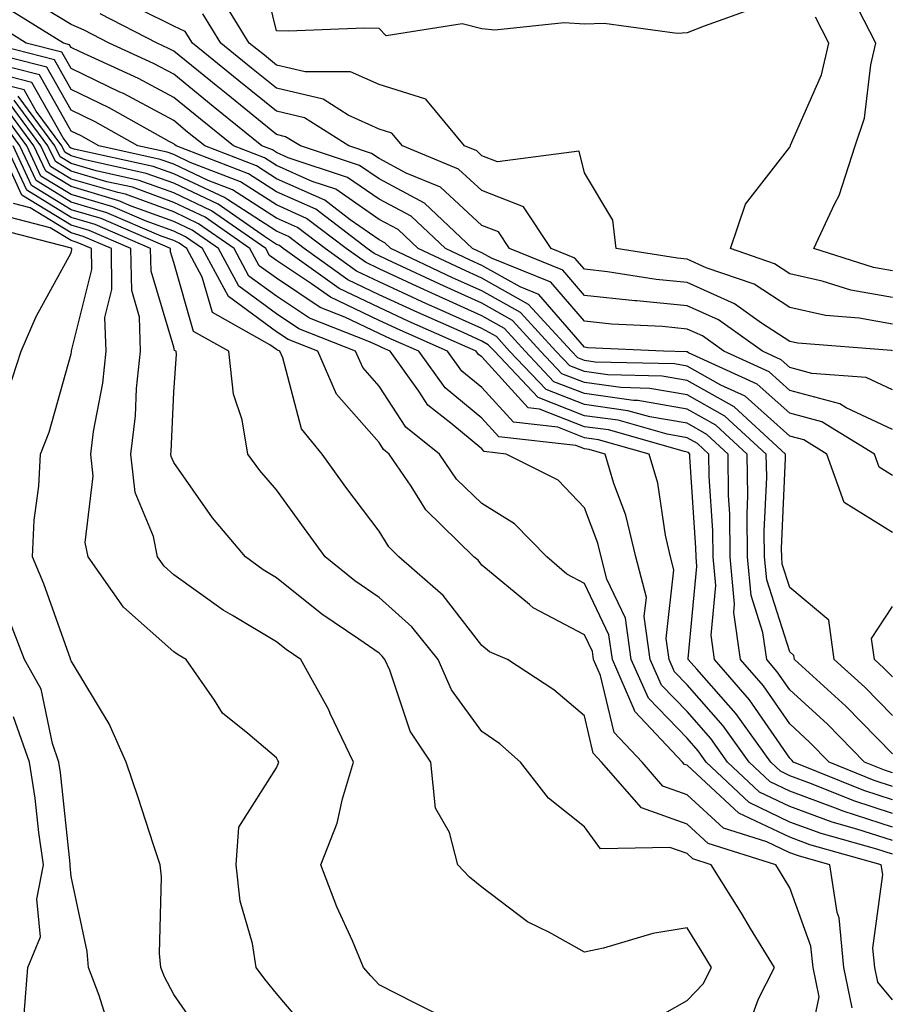
# Model space of a CAD drawing. Units: inches. Extents: x 1039763 to 1042403, y 7202858 to 7205498.
# Drawn here: x 1040863 to 1040948, y 7204978 to 7205074 of the extents above; entities that cross this region are included whole.
import ezdxf

# ---------------------------------------------------------------- set-up
doc = ezdxf.new("R2010")
doc.units = ezdxf.units.IN
doc.header["$MEASUREMENT"] = 0
doc.layers.add('Contour_10397202', color=7, linetype='Continuous', true_color=0x7c8741)

msp = doc.modelspace()

# ---------------------------------------------------------------- linework, layer by layer
at = {"layer": 'Contour_10397202'}
for points in [[(1040934.632, 7205075.338, 2948), (1040929.71, 7205073.58, 2948), (1040928.05, 7205072.936, 2948), (1040927.093, 7205072.877, 2948), (1040919.984, 7205073.854, 2948), (1040918.05, 7205073.776, 2948), (1040916.077, 7205073.893, 2948), (1040909.319, 7205073.19, 2948), (1040908.05, 7205073.307, 2948), (1040906.155, 7205073.815, 2948), (1040898.753, 7205072.623, 2948), (1040898.05, 7205073.346, 2948), (1040896.585, 7205073.385, 2948), (1040889.222, 7205073.092, 2948), (1040888.05, 7205073.111, 2948), (1040886.331, 7205080.201, 2948)], [(1040948.05, 7205029.811, 2953), (1040946.761, 7205030.631, 2953), (1040946.292, 7205031.92, 2953), (1040941.175, 7205035.045, 2953), (1040938.05, 7205035.885, 2953), (1040934.866, 7205038.736, 2953), (1040928.187, 7205041.783, 2953), (1040928.05, 7205041.861, 2953), (1040927.991, 7205041.861, 2953), (1040925.745, 7205041.92, 2953), (1040918.401, 7205042.272, 2953), (1040918.05, 7205042.311, 2953), (1040913.597, 7205047.467, 2953), (1040911.78, 7205048.19, 2953), (1040908.05, 7205050.279, 2953), (1040906.917, 7205050.787, 2953), (1040904.515, 7205051.92, 2953), (1040901.194, 7205055.065, 2953), (1040898.05, 7205056.744, 2953), (1040894.984, 7205058.854, 2953), (1040889.202, 7205060.768, 2953), (1040888.05, 7205061.276, 2953), (1040887.659, 7205061.529, 2953), (1040886.644, 7205061.92, 2953), (1040881.898, 7205065.768, 2953), (1040878.05, 7205068.893, 2953), (1040876.077, 7205069.947, 2953), (1040871.761, 7205071.92, 2953), (1040869.319, 7205073.19, 2953), (1040868.05, 7205073.756, 2953), (1040863.304, 7205076.666, 2953)], [(1040948.05, 7205044.576, 2949), (1040944.827, 7205045.143, 2949), (1040941.526, 7205045.397, 2949), (1040938.05, 7205046.178, 2949), (1040934.573, 7205048.443, 2949), (1040929.925, 7205050.045, 2949), (1040928.05, 7205050.885, 2949), (1040927.112, 7205050.983, 2949), (1040921.155, 7205051.92, 2949), (1040920.823, 7205054.693, 2949), (1040918.05, 7205059.303, 2949), (1040917.542, 7205061.412, 2949), (1040909.593, 7205060.377, 2949), (1040908.05, 7205060.963, 2949), (1040907.562, 7205061.432, 2949), (1040906.37, 7205061.92, 2949), (1040902.601, 7205066.471, 2949), (1040898.05, 7205067.897, 2949), (1040895.276, 7205069.147, 2949), (1040890.843, 7205069.127, 2949), (1040888.05, 7205069.791, 2949), (1040886.878, 7205070.748, 2949), (1040885.413, 7205071.92, 2949), (1040882.62, 7205076.49, 2949)], [(1040948.05, 7205024.283, 2954), (1040943.343, 7205027.213, 2954), (1040941.663, 7205031.92, 2954), (1040939.417, 7205033.287, 2954), (1040938.05, 7205033.658, 2954), (1040933.694, 7205037.565, 2954), (1040931.351, 7205038.619, 2954), (1040928.05, 7205040.475, 2954), (1040926.819, 7205040.69, 2954), (1040919.105, 7205040.865, 2954), (1040918.05, 7205041.022, 2954), (1040917.405, 7205041.276, 2954), (1040916.78, 7205041.92, 2954), (1040912.62, 7205046.49, 2954), (1040908.05, 7205049.049, 2954), (1040906.077, 7205049.947, 2954), (1040901.859, 7205051.92, 2954), (1040899.905, 7205053.776, 2954), (1040898.05, 7205054.752, 2954), (1040893.831, 7205057.701, 2954), (1040891.526, 7205058.443, 2954), (1040888.05, 7205060.006, 2954), (1040886.878, 7205060.748, 2954), (1040883.87, 7205061.92, 2954), (1040880.648, 7205064.518, 2954), (1040878.05, 7205066.627, 2954), (1040874.612, 7205068.483, 2954), (1040868.87, 7205071.1, 2954), (1040868.05, 7205071.49, 2954), (1040867.894, 7205071.764, 2954), (1040867.308, 7205071.92, 2954), (1040861.605, 7205075.475, 2954)], [(1040948.05, 7205034.303, 2952), (1040943.558, 7205036.412, 2952), (1040942.933, 7205036.803, 2952), (1040938.05, 7205038.111, 2952), (1040936.038, 7205039.908, 2952), (1040931.644, 7205041.92, 2952), (1040929.554, 7205043.424, 2952), (1040928.05, 7205044.088, 2952), (1040925.648, 7205044.322, 2952), (1040920.687, 7205044.557, 2952), (1040918.05, 7205044.85, 2952), (1040914.769, 7205048.639, 2952), (1040908.987, 7205050.983, 2952), (1040908.05, 7205051.51, 2952), (1040907.757, 7205051.627, 2952), (1040907.151, 7205051.92, 2952), (1040902.464, 7205056.334, 2952), (1040898.05, 7205058.717, 2952), (1040896.155, 7205060.026, 2952), (1040890.394, 7205061.92, 2952), (1040888.948, 7205062.818, 2952), (1040888.05, 7205063.033, 2952), (1040883.148, 7205067.018, 2952), (1040882.171, 7205067.799, 2952), (1040878.05, 7205071.139, 2952), (1040877.542, 7205071.412, 2952), (1040876.448, 7205071.92, 2952), (1040870.901, 7205074.772, 2952)], [(1040948.05, 7205038.17, 2951), (1040945.491, 7205039.361, 2951), (1040940.218, 7205039.752, 2951), (1040938.05, 7205040.338, 2951), (1040937.21, 7205041.08, 2951), (1040935.394, 7205041.92, 2951), (1040931.116, 7205044.986, 2951), (1040928.05, 7205046.354, 2951), (1040923.148, 7205046.822, 2951), (1040922.972, 7205046.842, 2951), (1040918.05, 7205047.369, 2951), (1040915.941, 7205049.811, 2951), (1040910.745, 7205051.92, 2951), (1040909.671, 7205053.541, 2951), (1040908.05, 7205054.166, 2951), (1040904.026, 7205057.897, 2951), (1040900.706, 7205059.264, 2951), (1040898.05, 7205060.69, 2951), (1040897.327, 7205061.197, 2951), (1040895.12, 7205061.92, 2951), (1040890.784, 7205064.654, 2951), (1040888.05, 7205065.299, 2951), (1040884.378, 7205068.248, 2951), (1040879.866, 7205071.92, 2951), (1040879.183, 7205073.053, 2951), (1040878.05, 7205073.58, 2951), (1040874.769, 7205075.201, 2951)], [(1040948.05, 7205041.979, 2950), (1040947.972, 7205041.998, 2950), (1040938.831, 7205042.701, 2950), (1040938.05, 7205042.877, 2950), (1040935.296, 7205044.674, 2950), (1040932.679, 7205046.549, 2950), (1040928.05, 7205048.619, 2950), (1040925.042, 7205048.912, 2950), (1040920.316, 7205049.654, 2950), (1040918.05, 7205049.908, 2950), (1040917.112, 7205050.983, 2950), (1040914.808, 7205051.92, 2950), (1040912.132, 7205056.002, 2950), (1040908.05, 7205057.565, 2950), (1040905.784, 7205059.654, 2950), (1040900.335, 7205061.92, 2950), (1040899.3, 7205063.17, 2950), (1040898.05, 7205063.561, 2950), (1040895.042, 7205064.928, 2950), (1040892.601, 7205066.471, 2950), (1040888.05, 7205067.545, 2950), (1040885.628, 7205069.498, 2950), (1040882.64, 7205071.92, 2950), (1040880.901, 7205074.772, 2950)], [(1040948.05, 7205049.752, 2947), (1040946.214, 7205050.084, 2947), (1040940.394, 7205051.92, 2947), (1040942.444, 7205056.315, 2947), (1040942.874, 7205057.096, 2947), (1040944.437, 7205061.92, 2947), (1040945.335, 7205064.635, 2947), (1040945.941, 7205069.811, 2947), (1040946.448, 7205071.92, 2947), (1040944.71, 7205075.26, 2947)], [(1040948.05, 7205006.471, 2955), (1040945.355, 7205009.225, 2955), (1040942.386, 7205011.92, 2955), (1040941.859, 7205015.729, 2955), (1040938.05, 7205018.932, 2955), (1040937.327, 7205021.197, 2955), (1040937.269, 7205021.92, 2955), (1040937.249, 7205022.721, 2955), (1040937.64, 7205031.51, 2955), (1040937.64, 7205031.92, 2955), (1040932.64, 7205036.51, 2955), (1040928.05, 7205039.068, 2955), (1040925.628, 7205039.498, 2955), (1040920.335, 7205039.635, 2955), (1040918.05, 7205039.947, 2955), (1040916.624, 7205040.494, 2955), (1040915.276, 7205041.92, 2955), (1040911.839, 7205045.709, 2955), (1040908.05, 7205047.818, 2955), (1040905.218, 7205049.088, 2955), (1040899.202, 7205051.92, 2955), (1040898.616, 7205052.486, 2955), (1040898.05, 7205052.779, 2955), (1040895.237, 7205054.733, 2955), (1040892.757, 7205056.627, 2955), (1040888.05, 7205058.717, 2955), (1040886.116, 7205059.986, 2955), (1040881.077, 7205061.92, 2955), (1040879.398, 7205063.268, 2955), (1040878.05, 7205064.381, 2955), (1040873.148, 7205067.018, 2955), (1040872.816, 7205067.154, 2955), (1040868.05, 7205069.459, 2955), (1040867.171, 7205071.041, 2955), (1040863.675, 7205071.92, 2955), (1040860.218, 7205074.088, 2955)], [(1040948.05, 7205047.174, 2948), (1040944.007, 7205047.877, 2948), (1040941.214, 7205048.756, 2948), (1040938.05, 7205049.459, 2948), (1040936.566, 7205050.436, 2948), (1040932.269, 7205051.92, 2948), (1040933.734, 7205056.236, 2948), (1040938.05, 7205061.803, 2948), (1040938.109, 7205061.92, 2948), (1040938.128, 7205061.998, 2948), (1040941.136, 7205068.834, 2948), (1040941.859, 7205071.92, 2948), (1040940.569, 7205074.44, 2948)], [(1040948.05, 7205002.721, 2956), (1040943.499, 7205007.369, 2956), (1040938.499, 7205011.92, 2956), (1040938.441, 7205012.311, 2956), (1040938.05, 7205012.643, 2956), (1040935.804, 7205019.674, 2956), (1040935.589, 7205021.92, 2956), (1040935.569, 7205024.401, 2956), (1040935.804, 7205029.674, 2956), (1040935.765, 7205031.92, 2956), (1040931.741, 7205035.611, 2956), (1040928.05, 7205037.682, 2956), (1040924.437, 7205038.307, 2956), (1040921.585, 7205038.385, 2956), (1040918.05, 7205038.873, 2956), (1040915.862, 7205039.733, 2956), (1040913.773, 7205041.92, 2956), (1040911.058, 7205044.928, 2956), (1040908.05, 7205046.608, 2956), (1040904.378, 7205048.248, 2956), (1040899.359, 7205050.611, 2956), (1040898.05, 7205051.217, 2956), (1040897.562, 7205051.432, 2956), (1040896.898, 7205051.92, 2956), (1040891.878, 7205055.748, 2956), (1040888.05, 7205057.447, 2956), (1040885.335, 7205059.205, 2956), (1040878.304, 7205061.92, 2956), (1040878.167, 7205062.037, 2956), (1040878.05, 7205062.115, 2956), (1040877.62, 7205062.35, 2956), (1040871.761, 7205065.631, 2956), (1040868.05, 7205067.428, 2956), (1040866.429, 7205070.299, 2956), (1040860.062, 7205071.92, 2956)], [(1040948.05, 7205000.885, 2957), (1040947.269, 7205001.139, 2957), (1040945.335, 7205001.92, 2957), (1040941.741, 7205005.611, 2957), (1040938.05, 7205008.971, 2957), (1040936.839, 7205010.709, 2957), (1040935.804, 7205011.92, 2957), (1040935.433, 7205014.537, 2957), (1040934.28, 7205018.151, 2957), (1040933.929, 7205021.92, 2957), (1040933.89, 7205026.08, 2957), (1040933.968, 7205027.838, 2957), (1040933.909, 7205031.92, 2957), (1040930.862, 7205034.733, 2957), (1040928.05, 7205036.295, 2957), (1040923.265, 7205037.135, 2957), (1040922.835, 7205037.135, 2957), (1040918.05, 7205037.799, 2957), (1040915.081, 7205038.951, 2957), (1040912.269, 7205041.92, 2957), (1040910.257, 7205044.127, 2957), (1040908.05, 7205045.377, 2957), (1040903.538, 7205047.408, 2957), (1040901.702, 7205048.268, 2957), (1040898.05, 7205049.947, 2957), (1040896.722, 7205050.592, 2957), (1040894.847, 7205051.92, 2957), (1040890.98, 7205054.85, 2957), (1040888.05, 7205056.178, 2957), (1040884.554, 7205058.424, 2957), (1040879.651, 7205060.318, 2957), (1040878.05, 7205061.08, 2957), (1040877.425, 7205061.295, 2957), (1040874.573, 7205061.92, 2957), (1040870.394, 7205064.264, 2957), (1040868.05, 7205065.397, 2957), (1040865.706, 7205069.576, 2957), (1040858.597, 7205071.373, 2957)], [(1040948.05, 7204999.557, 2958), (1040946.273, 7205000.143, 2958), (1040941.878, 7205001.92, 2958), (1040939.984, 7205003.854, 2958), (1040938.05, 7205005.631, 2958), (1040935.491, 7205009.361, 2958), (1040933.265, 7205011.92, 2958), (1040932.62, 7205016.49, 2958), (1040932.679, 7205017.291, 2958), (1040932.249, 7205021.92, 2958), (1040932.21, 7205026.08, 2958), (1040932.093, 7205027.877, 2958), (1040932.054, 7205031.92, 2958), (1040929.964, 7205033.834, 2958), (1040928.05, 7205034.908, 2958), (1040924.437, 7205035.533, 2958), (1040922.269, 7205036.139, 2958), (1040918.05, 7205036.725, 2958), (1040914.319, 7205038.19, 2958), (1040910.765, 7205041.92, 2958), (1040909.476, 7205043.346, 2958), (1040908.05, 7205044.147, 2958), (1040904.007, 7205045.963, 2958), (1040902.679, 7205046.549, 2958), (1040898.05, 7205048.697, 2958), (1040895.862, 7205049.733, 2958), (1040892.816, 7205051.92, 2958), (1040890.101, 7205053.971, 2958), (1040888.05, 7205054.889, 2958), (1040883.773, 7205057.643, 2958), (1040881.409, 7205058.561, 2958), (1040878.05, 7205060.143, 2958), (1040876.741, 7205060.611, 2958), (1040870.745, 7205061.92, 2958), (1040869.026, 7205062.897, 2958), (1040868.05, 7205063.365, 2958), (1040864.964, 7205068.834, 2958), (1040859.827, 7205070.143, 2958)], [(1040948.05, 7204998.248, 2959), (1040945.276, 7204999.147, 2959), (1040938.421, 7205001.92, 2959), (1040938.245, 7205002.115, 2959), (1040938.05, 7205002.291, 2959), (1040934.124, 7205007.994, 2959), (1040930.706, 7205011.92, 2959), (1040930.394, 7205014.264, 2959), (1040930.843, 7205019.127, 2959), (1040930.589, 7205021.92, 2959), (1040930.569, 7205024.44, 2959), (1040930.198, 7205029.772, 2959), (1040930.179, 7205031.92, 2959), (1040929.066, 7205032.936, 2959), (1040928.05, 7205033.502, 2959), (1040926.116, 7205033.854, 2959), (1040921.331, 7205035.201, 2959), (1040918.05, 7205035.651, 2959), (1040913.558, 7205037.428, 2959), (1040909.28, 7205041.92, 2959), (1040908.694, 7205042.565, 2959), (1040908.05, 7205042.916, 2959), (1040906.234, 7205043.736, 2959), (1040901.819, 7205045.69, 2959), (1040898.05, 7205047.428, 2959), (1040895.023, 7205048.893, 2959), (1040890.765, 7205051.92, 2959), (1040889.222, 7205053.092, 2959), (1040888.05, 7205053.619, 2959), (1040883.284, 7205056.686, 2959), (1040883.011, 7205056.881, 2959), (1040878.05, 7205059.205, 2959), (1040876.058, 7205059.928, 2959), (1040868.362, 7205061.608, 2959), (1040868.05, 7205061.705, 2959), (1040867.913, 7205061.783, 2959), (1040867.855, 7205061.92, 2959), (1040867.269, 7205062.701, 2959), (1040864.222, 7205068.092, 2959), (1040861.058, 7205068.912, 2959)], [(1040948.05, 7204996.92, 2960), (1040944.28, 7204998.151, 2960), (1040940.159, 7204999.811, 2960), (1040938.05, 7205000.592, 2960), (1040937.151, 7205001.022, 2960), (1040936.194, 7205001.92, 2960), (1040932.796, 7205006.666, 2960), (1040928.987, 7205010.983, 2960), (1040928.167, 7205011.92, 2960), (1040928.148, 7205012.018, 2960), (1040929.007, 7205020.963, 2960), (1040928.929, 7205021.92, 2960), (1040928.909, 7205022.779, 2960), (1040928.323, 7205031.647, 2960), (1040928.323, 7205031.92, 2960), (1040928.187, 7205032.057, 2960), (1040928.05, 7205032.115, 2960), (1040927.816, 7205032.154, 2960), (1040920.394, 7205034.264, 2960), (1040918.05, 7205034.576, 2960), (1040913.675, 7205036.295, 2960), (1040912.562, 7205036.432, 2960), (1040908.05, 7205041.373, 2960), (1040907.737, 7205041.608, 2960), (1040907.523, 7205041.92, 2960), (1040900.96, 7205044.83, 2960), (1040898.05, 7205046.178, 2960), (1040894.163, 7205048.033, 2960), (1040888.714, 7205051.92, 2960), (1040888.343, 7205052.213, 2960), (1040888.05, 7205052.33, 2960), (1040886.878, 7205053.092, 2960), (1040882.386, 7205056.256, 2960), (1040878.05, 7205058.287, 2960), (1040875.374, 7205059.244, 2960), (1040869.417, 7205060.553, 2960), (1040868.05, 7205060.943, 2960), (1040867.444, 7205061.315, 2960), (1040867.171, 7205061.92, 2960), (1040864.651, 7205065.318, 2960), (1040863.499, 7205067.369, 2960), (1040862.308, 7205067.662, 2960)], [(1040948.05, 7204994.283, 2962), (1040944.573, 7204995.397, 2962), (1040942.191, 7204996.061, 2962), (1040938.05, 7204997.584, 2962), (1040935.12, 7204998.99, 2962), (1040931.995, 7205001.92, 2962), (1040930.355, 7205004.225, 2962), (1040928.05, 7205006.842, 2962), (1040925.55, 7205009.42, 2962), (1040924.456, 7205011.92, 2962), (1040923.87, 7205016.1, 2962), (1040924.085, 7205017.955, 2962), (1040923.05, 7205021.92, 2962), (1040922.093, 7205025.963, 2962), (1040920.921, 7205029.049, 2962), (1040920.062, 7205031.92, 2962), (1040918.499, 7205032.369, 2962), (1040918.05, 7205032.428, 2962), (1040917.21, 7205032.76, 2962), (1040909.71, 7205033.58, 2962), (1040908.05, 7205035.397, 2962), (1040904.495, 7205038.365, 2962), (1040901.917, 7205041.92, 2962), (1040899.241, 7205043.111, 2962), (1040898.05, 7205043.658, 2962), (1040894.71, 7205045.26, 2962), (1040892.327, 7205046.197, 2962), (1040888.05, 7205049.029, 2962), (1040886.37, 7205050.24, 2962), (1040885.472, 7205051.92, 2962), (1040881.116, 7205054.986, 2962), (1040878.05, 7205056.412, 2962), (1040874.026, 7205057.897, 2962), (1040871.546, 7205058.424, 2962), (1040868.05, 7205059.459, 2962), (1040866.526, 7205060.397, 2962), (1040865.804, 7205061.92, 2962), (1040862.503, 7205066.373, 2962)], [(1040948.05, 7204995.592, 2961), (1040943.265, 7204997.135, 2961), (1040942.523, 7204997.447, 2961), (1040938.05, 7204999.088, 2961), (1040936.136, 7205000.006, 2961), (1040934.105, 7205001.92, 2961), (1040931.566, 7205005.436, 2961), (1040928.05, 7205009.44, 2961), (1040926.839, 7205010.709, 2961), (1040926.292, 7205011.92, 2961), (1040926.019, 7205013.951, 2961), (1040926.761, 7205020.631, 2961), (1040926.448, 7205021.92, 2961), (1040925.941, 7205024.029, 2961), (1040925.218, 7205029.088, 2961), (1040924.359, 7205031.92, 2961), (1040919.437, 7205033.307, 2961), (1040918.05, 7205033.502, 2961), (1040915.452, 7205034.518, 2961), (1040911.136, 7205035.006, 2961), (1040908.05, 7205038.385, 2961), (1040906.116, 7205039.986, 2961), (1040904.73, 7205041.92, 2961), (1040900.101, 7205043.971, 2961), (1040898.05, 7205044.928, 2961), (1040893.323, 7205047.193, 2961), (1040891.468, 7205048.502, 2961), (1040888.05, 7205050.748, 2961), (1040887.386, 7205051.256, 2961), (1040887.015, 7205051.92, 2961), (1040881.741, 7205055.611, 2961), (1040878.05, 7205057.35, 2961), (1040874.691, 7205058.561, 2961), (1040870.491, 7205059.479, 2961), (1040868.05, 7205060.201, 2961), (1040866.995, 7205060.865, 2961), (1040866.487, 7205061.92, 2961), (1040862.894, 7205066.764, 2961)], [(1040944.124, 7204977.994, 2965), (1040943.323, 7204981.92, 2965), (1040942.874, 7204986.744, 2965), (1040942.679, 7204987.291, 2965), (1040941.956, 7204991.92, 2965), (1040938.909, 7204992.779, 2965), (1040938.05, 7204993.092, 2965), (1040935.804, 7204994.166, 2965), (1040931.605, 7204995.475, 2965), (1040928.05, 7204998.736, 2965), (1040925.706, 7204999.576, 2965), (1040923.675, 7205001.92, 2965), (1040920.941, 7205004.811, 2965), (1040919.632, 7205010.338, 2965), (1040918.929, 7205011.92, 2965), (1040918.831, 7205012.701, 2965), (1040918.05, 7205014.322, 2965), (1040913.069, 7205016.94, 2965), (1040912.718, 7205017.252, 2965), (1040908.05, 7205021.1, 2965), (1040907.698, 7205021.568, 2965), (1040907.288, 7205021.92, 2965), (1040902.62, 7205026.49, 2965), (1040901.194, 7205028.776, 2965), (1040899.046, 7205031.92, 2965), (1040898.48, 7205032.35, 2965), (1040898.05, 7205033.033, 2965), (1040893.89, 7205037.76, 2965), (1040892.093, 7205041.92, 2965), (1040889.202, 7205043.072, 2965), (1040888.05, 7205043.815, 2965), (1040883.382, 7205047.252, 2965), (1040880.862, 7205051.92, 2965), (1040879.202, 7205053.072, 2965), (1040878.05, 7205053.619, 2965), (1040875.374, 7205054.596, 2965), (1040872.132, 7205056.002, 2965), (1040868.05, 7205057.193, 2965), (1040865.12, 7205058.99, 2965), (1040863.753, 7205061.92, 2965), (1040861.331, 7205065.201, 2965)], [(1040948.05, 7204978.776, 2964), (1040946.624, 7204980.494, 2964), (1040946.331, 7204981.92, 2964), (1040946.155, 7204983.815, 2964), (1040947.112, 7204990.983, 2964), (1040946.956, 7204991.92, 2964), (1040940.003, 7204993.873, 2964), (1040938.05, 7204994.596, 2964), (1040933.089, 7204996.959, 2964), (1040931.741, 7204998.229, 2964), (1040928.05, 7205001.608, 2964), (1040927.816, 7205001.686, 2964), (1040927.62, 7205001.92, 2964), (1040922.972, 7205006.842, 2964), (1040922.913, 7205007.057, 2964), (1040920.784, 7205011.92, 2964), (1040920.433, 7205014.303, 2964), (1040918.05, 7205019.322, 2964), (1040916.351, 7205020.221, 2964), (1040914.378, 7205021.92, 2964), (1040911.253, 7205025.123, 2964), (1040908.05, 7205027.096, 2964), (1040905.609, 7205029.479, 2964), (1040903.948, 7205031.92, 2964), (1040900.648, 7205034.518, 2964), (1040898.05, 7205038.522, 2964), (1040896.468, 7205040.338, 2964), (1040895.765, 7205041.92, 2964), (1040890.237, 7205044.108, 2964), (1040888.05, 7205045.553, 2964), (1040884.378, 7205048.248, 2964), (1040882.405, 7205051.92, 2964), (1040879.847, 7205053.717, 2964), (1040878.05, 7205054.557, 2964), (1040873.909, 7205056.061, 2964), (1040872.718, 7205056.588, 2964), (1040868.05, 7205057.955, 2964), (1040865.589, 7205059.459, 2964), (1040864.437, 7205061.92, 2964), (1040861.722, 7205065.592, 2964)], [(1040948.05, 7204992.955, 2963), (1040946.526, 7204993.443, 2963), (1040941.097, 7204994.967, 2963), (1040938.05, 7204996.08, 2963), (1040934.105, 7204997.975, 2963), (1040929.905, 7205001.92, 2963), (1040929.144, 7205003.014, 2963), (1040928.05, 7205004.244, 2963), (1040924.28, 7205008.151, 2963), (1040922.62, 7205011.92, 2963), (1040922.054, 7205015.924, 2963), (1040920.237, 7205019.733, 2963), (1040919.671, 7205021.92, 2963), (1040919.359, 7205023.229, 2963), (1040918.05, 7205026.666, 2963), (1040915.491, 7205029.361, 2963), (1040910.433, 7205031.92, 2963), (1040908.284, 7205032.154, 2963), (1040908.05, 7205032.408, 2963), (1040905.042, 7205034.928, 2963), (1040902.816, 7205036.686, 2963), (1040901.937, 7205038.033, 2963), (1040899.124, 7205041.92, 2963), (1040898.382, 7205042.252, 2963), (1040898.05, 7205042.408, 2963), (1040897.132, 7205042.838, 2963), (1040891.292, 7205045.162, 2963), (1040888.05, 7205047.291, 2963), (1040885.374, 7205049.244, 2963), (1040883.948, 7205051.92, 2963), (1040880.472, 7205054.342, 2963), (1040878.05, 7205055.494, 2963), (1040873.343, 7205057.213, 2963), (1040872.601, 7205057.369, 2963), (1040868.05, 7205058.697, 2963), (1040866.058, 7205059.928, 2963), (1040865.12, 7205061.92, 2963), (1040862.112, 7205065.983, 2963)], [(1040939.788, 7204973.658, 2966), (1040940.901, 7204979.068, 2966), (1040940.316, 7204981.92, 2966), (1040940.12, 7204983.99, 2966), (1040938.05, 7204989.674, 2966), (1040937.21, 7204991.08, 2966), (1040936.683, 7204991.92, 2966), (1040930.12, 7204993.99, 2966), (1040928.05, 7204995.865, 2966), (1040923.597, 7204997.467, 2966), (1040919.73, 7205001.92, 2966), (1040918.909, 7205002.779, 2966), (1040918.05, 7205006.412, 2966), (1040915.081, 7205008.951, 2966), (1040910.569, 7205011.92, 2966), (1040908.792, 7205012.662, 2966), (1040908.05, 7205013.287, 2966), (1040904.28, 7205018.151, 2966), (1040899.984, 7205021.92, 2966), (1040899.007, 7205022.877, 2966), (1040898.05, 7205024.401, 2966), (1040894.827, 7205028.697, 2966), (1040892.503, 7205031.92, 2966), (1040890.491, 7205034.361, 2966), (1040888.675, 7205041.295, 2966), (1040888.401, 7205041.92, 2966), (1040888.148, 7205042.018, 2966), (1040888.05, 7205042.096, 2966), (1040887.425, 7205042.545, 2966), (1040881.819, 7205045.69, 2966), (1040880.823, 7205049.147, 2966), (1040879.339, 7205051.92, 2966), (1040878.577, 7205052.447, 2966), (1040878.05, 7205052.701, 2966), (1040876.839, 7205053.131, 2966), (1040871.546, 7205055.416, 2966), (1040868.05, 7205056.451, 2966), (1040864.671, 7205058.541, 2966), (1040863.069, 7205061.92, 2966), (1040860.941, 7205064.811, 2966)], [(1040903.577, 7204977.447, 2969), (1040901.487, 7204978.483, 2969), (1040898.05, 7204980.221, 2969), (1040897.249, 7204981.119, 2969), (1040896.546, 7204981.92, 2969), (1040895.452, 7204984.518, 2969), (1040893.948, 7204987.818, 2969), (1040892.366, 7204991.92, 2969), (1040893.987, 7204995.983, 2969), (1040894.476, 7204998.346, 2969), (1040895.55, 7205001.92, 2969), (1040893.304, 7205006.666, 2969), (1040893.148, 7205007.018, 2969), (1040890.433, 7205011.92, 2969), (1040889.007, 7205012.877, 2969), (1040888.05, 7205013.639, 2969), (1040883.773, 7205016.197, 2969), (1040882.855, 7205016.725, 2969), (1040878.05, 7205020.162, 2969), (1040877.112, 7205020.983, 2969), (1040876.468, 7205021.92, 2969), (1040876.077, 7205023.893, 2969), (1040874.3, 7205028.17, 2969), (1040873.87, 7205031.92, 2969), (1040874.339, 7205035.631, 2969), (1040874.437, 7205038.307, 2969), (1040874.827, 7205041.92, 2969), (1040874.73, 7205045.24, 2969), (1040873.968, 7205047.838, 2969), (1040873.89, 7205051.92, 2969), (1040869.808, 7205053.678, 2969), (1040868.05, 7205054.205, 2969), (1040863.265, 7205057.135, 2969), (1040861.038, 7205061.92, 2969)], [(1040923.714, 7204976.256, 2968), (1040928.05, 7204978.717, 2968), (1040929.632, 7204980.338, 2968), (1040930.433, 7204981.92, 2968), (1040929.534, 7204983.404, 2968), (1040928.05, 7204985.768, 2968), (1040924.73, 7204985.24, 2968), (1040919.925, 7204983.795, 2968), (1040918.05, 7204983.424, 2968), (1040914.651, 7204985.318, 2968), (1040912.503, 7204986.373, 2968), (1040908.05, 7204989.733, 2968), (1040906.859, 7204990.729, 2968), (1040905.726, 7204991.92, 2968), (1040904.905, 7204995.065, 2968), (1040903.558, 7204997.428, 2968), (1040903.089, 7205001.92, 2968), (1040901.077, 7205004.947, 2968), (1040899.085, 7205010.885, 2968), (1040898.616, 7205011.92, 2968), (1040898.362, 7205012.233, 2968), (1040898.05, 7205012.526, 2968), (1040896.077, 7205013.893, 2968), (1040892.464, 7205016.334, 2968), (1040888.05, 7205019.869, 2968), (1040886.761, 7205020.631, 2968), (1040885.042, 7205021.92, 2968), (1040881.819, 7205025.69, 2968), (1040878.05, 7205031.08, 2968), (1040877.796, 7205031.666, 2968), (1040877.776, 7205031.92, 2968), (1040877.796, 7205032.174, 2968), (1040878.05, 7205037.955, 2968), (1040878.323, 7205041.647, 2968), (1040878.284, 7205041.92, 2968), (1040878.128, 7205041.998, 2968), (1040878.05, 7205042.311, 2968), (1040875.843, 7205049.713, 2968), (1040875.804, 7205051.92, 2968), (1040870.394, 7205054.264, 2968), (1040868.05, 7205054.947, 2968), (1040863.734, 7205057.604, 2968), (1040861.722, 7205061.92, 2968)], [(1040933.968, 7204976.002, 2967), (1040935.003, 7204978.873, 2967), (1040936.566, 7204981.92, 2967), (1040934.241, 7204985.729, 2967), (1040933.343, 7204987.213, 2967), (1040930.413, 7204991.92, 2967), (1040928.616, 7204992.486, 2967), (1040928.05, 7204993.014, 2967), (1040926.37, 7204993.6, 2967), (1040919.612, 7204993.483, 2967), (1040918.05, 7204995.631, 2967), (1040914.554, 7204998.424, 2967), (1040911.839, 7205001.92, 2967), (1040909.827, 7205003.697, 2967), (1040908.05, 7205004.908, 2967), (1040905.101, 7205008.971, 2967), (1040903.792, 7205011.92, 2967), (1040901.234, 7205015.104, 2967), (1040898.05, 7205017.936, 2967), (1040895.706, 7205019.576, 2967), (1040892.816, 7205021.92, 2967), (1040890.784, 7205024.654, 2967), (1040888.05, 7205028.424, 2967), (1040886.429, 7205030.299, 2967), (1040885.257, 7205031.92, 2967), (1040884.71, 7205035.26, 2967), (1040883.87, 7205037.74, 2967), (1040883.421, 7205041.92, 2967), (1040879.964, 7205043.834, 2967), (1040878.05, 7205050.553, 2967), (1040877.737, 7205051.608, 2967), (1040877.737, 7205051.92, 2967), (1040870.98, 7205054.85, 2967), (1040868.05, 7205055.709, 2967), (1040864.202, 7205058.072, 2967), (1040862.405, 7205061.92, 2967)], [(1040891.487, 7204975.358, 2970), (1040888.05, 7204979.401, 2970), (1040886.917, 7204980.787, 2970), (1040886.097, 7204981.92, 2970), (1040885.726, 7204984.244, 2970), (1040884.515, 7204988.385, 2970), (1040884.124, 7204991.92, 2970), (1040884.398, 7204995.572, 2970), (1040888.05, 7205001.373, 2970), (1040888.226, 7205001.744, 2970), (1040888.284, 7205001.92, 2970), (1040888.206, 7205002.076, 2970), (1040888.05, 7205002.33, 2970), (1040885.276, 7205004.693, 2970), (1040882.816, 7205006.686, 2970), (1040882.034, 7205007.936, 2970), (1040879.261, 7205011.92, 2970), (1040878.48, 7205012.35, 2970), (1040878.05, 7205012.662, 2970), (1040873.148, 7205017.018, 2970), (1040869.73, 7205021.92, 2970), (1040869.437, 7205023.307, 2970), (1040870.218, 7205029.752, 2970), (1040869.964, 7205031.92, 2970), (1040870.237, 7205034.108, 2970), (1040871.136, 7205038.834, 2970), (1040871.468, 7205041.92, 2970), (1040871.351, 7205045.221, 2970), (1040872.034, 7205047.936, 2970), (1040871.976, 7205051.92, 2970), (1040869.241, 7205053.111, 2970), (1040868.05, 7205053.443, 2970), (1040864.066, 7205055.904, 2970), (1040862.444, 7205056.315, 2970)], [(1040881.077, 7204974.947, 2971), (1040878.05, 7204979.303, 2971), (1040877.151, 7204981.022, 2971), (1040876.8, 7204981.92, 2971), (1040876.683, 7204983.287, 2971), (1040876.878, 7204990.748, 2971), (1040876.741, 7204991.92, 2971), (1040876.097, 7204993.873, 2971), (1040874.593, 7204998.463, 2971), (1040873.421, 7205001.92, 2971), (1040871.761, 7205005.631, 2971), (1040868.05, 7205011.783, 2971), (1040868.03, 7205011.901, 2971), (1040868.011, 7205011.92, 2971), (1040867.991, 7205011.979, 2971), (1040865.413, 7205019.283, 2971), (1040864.3, 7205021.92, 2971), (1040864.476, 7205025.494, 2971), (1040864.905, 7205028.776, 2971), (1040865.081, 7205031.92, 2971), (1040865.921, 7205034.049, 2971), (1040868.05, 7205041.686, 2971), (1040868.089, 7205041.881, 2971), (1040868.089, 7205041.959, 2971), (1040870.081, 7205049.889, 2971), (1040870.042, 7205051.92, 2971), (1040868.655, 7205052.526, 2971), (1040868.05, 7205052.701, 2971), (1040866.019, 7205053.951, 2971), (1040861.292, 7205055.162, 2971)], [(1040861.917, 7205038.053, 2972), (1040863.206, 7205041.92, 2972), (1040864.671, 7205045.299, 2972), (1040868.05, 7205051.51, 2972), (1040868.128, 7205051.842, 2972), (1040868.128, 7205051.92, 2972), (1040868.069, 7205051.94, 2972), (1040868.05, 7205051.959, 2972), (1040867.972, 7205051.998, 2972), (1040860.14, 7205054.01, 2972)], [(1040948.05, 7205010.221, 2954), (1040947.21, 7205011.08, 2954), (1040946.292, 7205011.92, 2954), (1040945.999, 7205013.971, 2954), (1040948.05, 7205017.057, 2954)], [(1040871.878, 7204975.748, 2972), (1040870.784, 7204979.186, 2972), (1040869.749, 7204981.92, 2972), (1040869.612, 7204983.483, 2972), (1040868.05, 7204990.768, 2972), (1040867.952, 7204991.822, 2972), (1040867.972, 7204991.92, 2972), (1040867.952, 7204992.018, 2972), (1040867.034, 7205000.904, 2972), (1040866.878, 7205001.92, 2972), (1040866.234, 7205003.736, 2972), (1040865.14, 7205009.01, 2972), (1040863.519, 7205011.92, 2972), (1040861.995, 7205015.865, 2972)], [(1040863.499, 7204977.369, 2973), (1040863.831, 7204981.92, 2973), (1040865.062, 7204984.908, 2973), (1040864.71, 7204988.58, 2973), (1040865.355, 7204991.92, 2973), (1040864.905, 7204995.065, 2973), (1040864.554, 7204998.424, 2973), (1040864.007, 7205001.92, 2973), (1040862.444, 7205006.315, 2973)]]:
    msp.add_polyline3d(points, dxfattribs=at)

doc.saveas('drawing.dxf')
